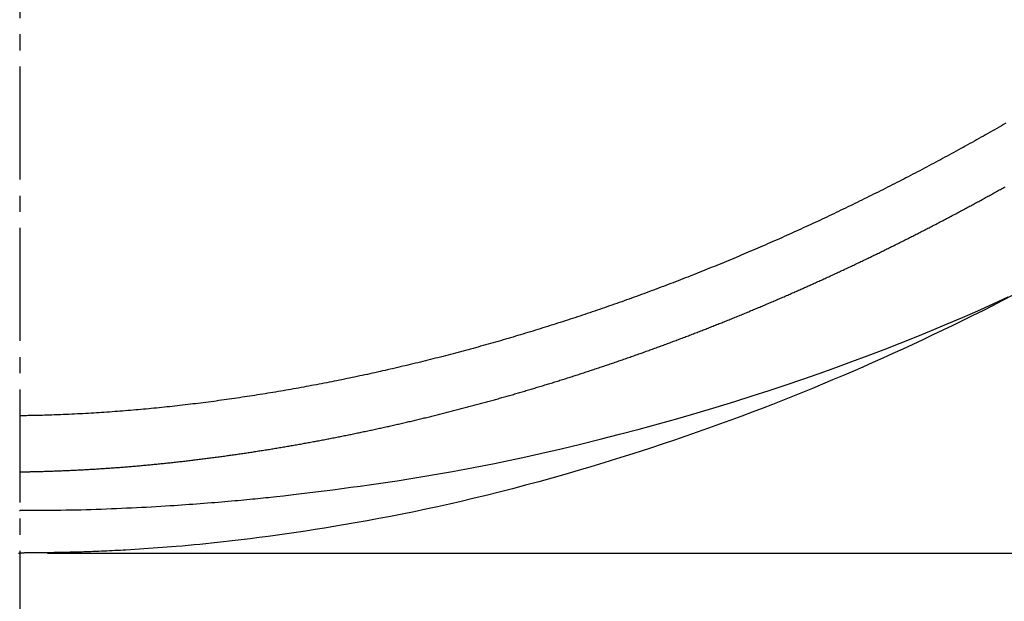
# Model space of a CAD drawing. Extents: x -11 to 1989, y 85 to 2885.
# Drawn here: x 1328 to 1389, y 1983 to 2019 of the extents above; entities that cross this region are included whole.
import ezdxf

# ---------------------------------------------------------------- set-up
doc = ezdxf.new("R2010")
doc.units = 0
doc.linetypes.add('EXLTYPE3', pattern=[10, 7, -1, 1, -1])
doc.layers.get('0').update_dxf_attribs({"linetype": 'CONTINUOUS'})
doc.layers.get('DEFPOINTS').update_dxf_attribs({"linetype": 'CONTINUOUS'})
doc.layers.add('寸法', color=7, linetype='CONTINUOUS')
doc.layers.add('温水洗浄便座', color=7, linetype='CONTINUOUS')
doc.styles.add('EXCADDIM1', font='monotxt', dxfattribs={"width": 0.84, "bigfont": 'extfont'})
doc.styles.get("Standard").update_dxf_attribs({"font": 'monotxt', "bigfont": 'extfont'})
doc.dimstyles.new('ISO-25', dxfattribs={"dimtxt": 2.5, "dimasz": 2.5, "dimexe": 1.25, "dimexo": 0.625, "dimtad": 1, "dimtxsty": 'STANDARD', "dimcen": 2.5, "dimazin": 3, "dimtfac": 1, "dimtmove": 0, "dimatfit": 3})

# ---------------------------------------------------------------- blocks, each defined once
blk = doc.blocks.new('EX_NORM')
at = {"color": 0, "linetype": 'CONTINUOUS'}
for q in [(-1, 0.1667), (-1, 0), (-1, -0.1667)]:
    blk.add_line((0, 0), q, dxfattribs=at)
blk = doc.blocks.new('*D16')
at = {"layer": 'DEFPOINTS', "color": 0}
for p in [(1516.307, 2523.314), (1328, 1986.363), (1651, 1986.363)]:
    blk.add_point(p, dxfattribs=at)
at = {"layer": '温水洗浄便座', "color": 3, "linetype": 'CONTINUOUS'}
for p, q in [((1518, 2523.314), (1661, 2523.314)), ((1651, 2493.314), (1651, 2016.363)), ((1329.693, 1986.363), (1661, 1986.363))]:
    blk.add_line(p, q, dxfattribs=at)
at = {"layer": '温水洗浄便座', "color": 3, "xscale": 30, "yscale": 30, "zscale": 30}
for p, rotation in [((1651, 2523.314), 90), ((1651, 1986.363), 270)]:
    blk.add_blockref('EX_NORM', p, dxfattribs=dict(at, rotation=rotation))
at = {"layer": '温水洗浄便座', "color": 2, "insert": (1626, 2254.838), "char_height": 40, "attachment_point": 5, "rotation": 90, "style": 'EXCADDIM1'}
blk.add_mtext('537', dxfattribs=at)
blk = doc.blocks.new('*D20')
at = {"layer": 'DEFPOINTS', "color": 0}
for p in [(1428, 2230.367), (1228, 2222.459), (1428, 1926)]:
    blk.add_point(p, dxfattribs=at)
at = {"layer": '寸法', "color": 3, "linetype": 'CONTINUOUS'}
for p, q in [((1428, 2223.367), (1428, 1916)), ((1228, 2215.459), (1228, 1916)), ((1258, 1926), (1398, 1926))]:
    blk.add_line(p, q, dxfattribs=at)
at = {"layer": '寸法', "color": 3, "xscale": 30, "yscale": 30, "zscale": 30, "rotation": 180}
blk.add_blockref('EX_NORM', (1228, 1926), dxfattribs=at)
at = {"layer": '寸法', "color": 3, "xscale": 30, "yscale": 30, "zscale": 30}
blk.add_blockref('EX_NORM', (1428, 1926), dxfattribs=at)
at = {"layer": '寸法', "color": 2, "insert": (1328, 1951), "char_height": 40, "attachment_point": 5, "style": 'EXCADDIM1'}
blk.add_mtext('200', dxfattribs=at)
blk = doc.blocks.new('*D21')
at = {"layer": 'DEFPOINTS', "color": 0}
for p in [(1527.624, 2492.205), (1128.53, 2485.078), (1128.53, 1862)]:
    blk.add_point(p, dxfattribs=at)
at = {"layer": '寸法', "color": 3, "linetype": 'CONTINUOUS'}
for p, q in [((1527.624, 2399.367), (1527.624, 1852)), ((1128.53, 2392.24), (1128.53, 1852)), ((1497.624, 1862), (1158.53, 1862))]:
    blk.add_line(p, q, dxfattribs=at)
at = {"layer": '寸法', "color": 3, "xscale": 30, "yscale": 30, "zscale": 30, "rotation": 180}
blk.add_blockref('EX_NORM', (1128.53, 1862), dxfattribs=at)
at = {"layer": '寸法', "color": 3, "xscale": 30, "yscale": 30, "zscale": 30}
blk.add_blockref('EX_NORM', (1527.624, 1862), dxfattribs=at)
at = {"layer": '寸法', "color": 2, "insert": (1328.077, 1887), "char_height": 40, "attachment_point": 5, "style": 'EXCADDIM1'}
blk.add_mtext('400', dxfattribs=at)

msp = doc.modelspace()

# ---------------------------------------------------------------- linework, layer by layer
at = {"layer": '温水洗浄便座', "color": 6, "linetype": 'EXLTYPE3'}
msp.add_line((1328, 1979.5), (1328, 2529.7), dxfattribs=at)
at = {"layer": '温水洗浄便座', "color": 6, "linetype": 'CONTINUOUS', "flags": 128}
for points in [[(1389.068, 2012.985), (1388.93, 2012.905), (1388.791, 2012.825), (1388.652, 2012.746), (1388.513, 2012.666), (1388.374, 2012.587), (1388.235, 2012.508), (1388.096, 2012.429), (1387.956, 2012.35), (1387.817, 2012.271), (1387.678, 2012.193), (1387.538, 2012.114), (1387.398, 2012.036), (1387.259, 2011.958), (1387.119, 2011.88), (1386.979, 2011.802), (1386.839, 2011.724), (1386.699, 2011.646), (1386.559, 2011.569), (1386.418, 2011.492), (1386.278, 2011.414), (1386.138, 2011.337), (1385.997, 2011.26), (1385.856, 2011.184), (1385.716, 2011.107), (1385.575, 2011.03), (1385.434, 2010.954), (1385.293, 2010.878), (1385.152, 2010.802), (1385.011, 2010.726), (1384.87, 2010.65), (1384.728, 2010.574), (1384.587, 2010.498), (1384.445, 2010.423), (1384.304, 2010.348), (1384.162, 2010.273), (1384.02, 2010.198), (1383.878, 2010.123), (1383.736, 2010.048), (1383.594, 2009.973), (1383.452, 2009.899), (1383.31, 2009.825), (1383.168, 2009.75), (1383.025, 2009.676), (1382.883, 2009.603), (1382.74, 2009.529), (1382.597, 2009.455), (1382.455, 2009.382), (1382.312, 2009.309), (1382.169, 2009.235), (1382.026, 2009.162), (1381.882, 2009.09), (1381.739, 2009.017), (1381.596, 2008.944), (1381.452, 2008.872), (1381.309, 2008.8), (1381.165, 2008.727), (1381.022, 2008.655), (1380.878, 2008.584), (1380.734, 2008.512), (1380.59, 2008.44), (1380.446, 2008.369), (1380.301, 2008.297), (1380.157, 2008.226), (1380.012, 2008.155), (1379.868, 2008.085), (1379.723, 2008.014), (1379.579, 2007.943), (1379.434, 2007.873), (1379.289, 2007.803), (1379.144, 2007.733), (1378.999, 2007.663), (1378.853, 2007.593), (1378.708, 2007.523), (1378.562, 2007.454), (1378.417, 2007.385), (1378.271, 2007.315), (1378.125, 2007.246), (1377.98, 2007.178), (1377.834, 2007.109), (1377.688, 2007.04), (1377.541, 2006.972), (1377.395, 2006.904), (1377.249, 2006.836), (1377.102, 2006.768), (1376.955, 2006.7), (1376.809, 2006.632), (1376.662, 2006.565), (1376.515, 2006.498), (1376.368, 2006.43), (1376.221, 2006.364), (1376.074, 2006.297), (1375.927, 2006.23), (1375.779, 2006.164), (1375.632, 2006.097), (1375.484, 2006.031), (1375.336, 2005.965), (1375.189, 2005.899), (1375.041, 2005.833), (1374.893, 2005.768), (1374.745, 2005.703), (1374.597, 2005.637), (1374.449, 2005.572), (1374.301, 2005.508), (1374.152, 2005.443), (1374.004, 2005.378), (1373.855, 2005.314), (1373.707, 2005.25), (1373.558, 2005.186), (1373.409, 2005.122), (1373.26, 2005.058), (1373.111, 2004.995), (1372.962, 2004.931), (1372.813, 2004.868), (1372.664, 2004.805), (1372.515, 2004.742), (1372.366, 2004.679), (1372.216, 2004.617), (1372.067, 2004.555), (1371.917, 2004.492), (1371.767, 2004.43), (1371.618, 2004.369), (1371.468, 2004.307), (1371.318, 2004.246), (1371.168, 2004.184), (1371.018, 2004.123), (1370.868, 2004.062), (1370.718, 2004.001), (1370.568, 2003.941), (1370.418, 2003.88), (1370.267, 2003.82), (1370.117, 2003.76), (1369.967, 2003.7), (1369.816, 2003.64), (1369.665, 2003.581), (1369.515, 2003.522), (1369.364, 2003.462), (1369.213, 2003.403), (1369.062, 2003.345), (1368.912, 2003.286), (1368.761, 2003.228), (1368.61, 2003.169), (1368.459, 2003.111), (1368.307, 2003.053), (1368.156, 2002.996), (1368.005, 2002.938), (1367.854, 2002.881), (1367.702, 2002.824), (1367.551, 2002.767), (1367.399, 2002.71), (1367.248, 2002.653), (1367.096, 2002.597), (1366.945, 2002.541), (1366.793, 2002.485), (1366.641, 2002.429), (1366.49, 2002.373), (1366.338, 2002.318), (1366.186, 2002.262), (1366.034, 2002.207), (1365.882, 2002.152), (1365.73, 2002.098), (1365.578, 2002.043), (1365.426, 2001.989), (1365.274, 2001.935), (1365.122, 2001.881), (1364.97, 2001.827), (1364.817, 2001.774), (1364.665, 2001.72), (1364.512, 2001.667), (1364.36, 2001.614), (1364.208, 2001.561), (1364.055, 2001.509), (1363.903, 2001.456), (1363.75, 2001.404), (1363.598, 2001.352), (1363.445, 2001.3), (1363.292, 2001.249), (1363.14, 2001.197), (1362.987, 2001.146), (1362.834, 2001.095), (1362.681, 2001.044), (1362.528, 2000.994), (1362.375, 2000.943), (1362.223, 2000.893), (1362.07, 2000.843), (1361.916, 2000.793), (1361.763, 2000.743), (1361.61, 2000.694), (1361.457, 2000.645), (1361.304, 2000.595), (1361.15, 2000.547), (1360.997, 2000.498), (1360.844, 2000.449), (1360.69, 2000.401), (1360.537, 2000.353), (1360.383, 2000.305), (1360.23, 2000.257), (1360.076, 2000.21), (1359.922, 2000.162), (1359.768, 2000.115), (1359.615, 2000.068), (1359.461, 2000.021), (1359.307, 1999.974), (1359.153, 1999.928), (1358.999, 1999.882), (1358.845, 1999.836), (1358.691, 1999.79), (1358.537, 1999.744), (1358.383, 1999.699), (1358.229, 1999.654), (1358.074, 1999.609), (1357.92, 1999.564), (1357.765, 1999.519), (1357.611, 1999.475), (1357.457, 1999.43), (1357.302, 1999.386), (1357.148, 1999.342), (1356.993, 1999.299), (1356.838, 1999.255), (1356.684, 1999.212), (1356.529, 1999.169), (1356.374, 1999.126), (1356.219, 1999.083), (1356.064, 1999.04), (1355.909, 1998.998), (1355.754, 1998.956), (1355.599, 1998.914), (1355.444, 1998.872), (1355.289, 1998.831), (1355.134, 1998.789), (1354.979, 1998.748), (1354.823, 1998.707), (1354.668, 1998.667), (1354.512, 1998.626), (1354.357, 1998.586), (1354.202, 1998.545), (1354.046, 1998.505), (1353.89, 1998.466), (1353.735, 1998.426), (1353.579, 1998.387), (1353.423, 1998.348), (1353.268, 1998.309), (1353.112, 1998.27), (1352.956, 1998.231), (1352.8, 1998.193), (1352.644, 1998.155), (1352.488, 1998.117), (1352.332, 1998.079), (1352.176, 1998.041), (1352.019, 1998.004), (1351.863, 1997.967), (1351.707, 1997.93), (1351.55, 1997.893), (1351.394, 1997.856), (1351.238, 1997.82), (1351.081, 1997.784), (1350.925, 1997.748), (1350.768, 1997.712), (1350.611, 1997.677), (1350.455, 1997.641), (1350.298, 1997.606), (1350.141, 1997.571), (1349.984, 1997.536), (1349.827, 1997.502), (1349.67, 1997.467), (1349.513, 1997.433), (1349.356, 1997.399), (1349.199, 1997.365), (1349.042, 1997.332), (1348.885, 1997.298), (1348.727, 1997.265), (1348.57, 1997.232), (1348.413, 1997.2), (1348.255, 1997.167), (1348.098, 1997.135), (1347.94, 1997.103), (1347.783, 1997.071), (1347.625, 1997.039), (1347.468, 1997.007), (1347.31, 1996.976), (1347.152, 1996.945), (1346.994, 1996.914), (1346.836, 1996.883), (1346.678, 1996.853), (1346.52, 1996.822), (1346.362, 1996.792), (1346.204, 1996.762), (1346.046, 1996.733), (1345.888, 1996.703), (1345.73, 1996.674), (1345.571, 1996.645), (1345.413, 1996.616), (1345.254, 1996.587), (1345.096, 1996.559), (1344.937, 1996.531), (1344.779, 1996.502), (1344.62, 1996.475), (1344.461, 1996.447), (1344.303, 1996.42), (1344.144, 1996.392), (1343.985, 1996.365), (1343.826, 1996.339), (1343.667, 1996.312), (1343.508, 1996.286), (1343.349, 1996.259), (1343.189, 1996.233), (1343.03, 1996.208), (1342.871, 1996.182), (1342.712, 1996.157), (1342.552, 1996.132), (1342.393, 1996.107), (1342.233, 1996.082), (1342.074, 1996.058), (1341.914, 1996.034), (1341.754, 1996.01), (1341.594, 1995.986), (1341.435, 1995.962), (1341.275, 1995.939), (1341.115, 1995.916), (1340.955, 1995.893), (1340.795, 1995.87), (1340.635, 1995.848), (1340.475, 1995.826), (1340.315, 1995.804), (1340.154, 1995.782), (1339.994, 1995.761), (1339.834, 1995.739), (1339.673, 1995.718), (1339.513, 1995.697), (1339.352, 1995.677), (1339.192, 1995.657), (1339.031, 1995.637), (1338.871, 1995.617), (1338.71, 1995.597), (1338.549, 1995.578), (1338.388, 1995.558), (1338.227, 1995.54), (1338.066, 1995.521), (1337.905, 1995.502), (1337.744, 1995.484), (1337.583, 1995.466), (1337.422, 1995.449), (1337.261, 1995.431), (1337.1, 1995.414), (1336.939, 1995.397), (1336.777, 1995.38), (1336.616, 1995.364), (1336.454, 1995.348), (1336.293, 1995.332), (1336.131, 1995.316), (1335.97, 1995.301), (1335.808, 1995.285), (1335.647, 1995.27), (1335.485, 1995.256), (1335.323, 1995.241), (1335.162, 1995.227), (1335, 1995.213), (1334.838, 1995.199), (1334.676, 1995.186), (1334.514, 1995.173), (1334.352, 1995.16), (1334.19, 1995.147), (1334.028, 1995.135), (1333.865, 1995.123), (1333.703, 1995.111), (1333.541, 1995.099), (1333.379, 1995.088), (1333.216, 1995.077), (1333.054, 1995.066), (1332.891, 1995.055), (1332.727, 1995.045), (1332.563, 1995.035), (1332.398, 1995.025), (1332.232, 1995.016), (1332.064, 1995.006), (1331.896, 1994.997), (1331.725, 1994.988), (1331.554, 1994.979), (1331.379, 1994.97), (1331.204, 1994.962), (1331.027, 1994.954), (1330.85, 1994.946), (1330.672, 1994.938), (1330.494, 1994.931), (1330.317, 1994.924), (1330.14, 1994.917), (1329.964, 1994.911), (1329.79, 1994.906), (1329.618, 1994.901), (1329.504, 1994.897), (1329.391, 1994.894), (1329.279, 1994.892), (1329.167, 1994.889), (1329.056, 1994.887), (1328.946, 1994.884), (1328.836, 1994.882), (1328.727, 1994.88), (1328.618, 1994.878), (1328.509, 1994.876), (1328.4, 1994.874), (1328.345, 1994.873), (1328.292, 1994.872), (1328.24, 1994.871), (1328.191, 1994.87), (1328.146, 1994.87), (1328.105, 1994.869), (1328.07, 1994.868), (1328.041, 1994.868), (1328.019, 1994.867), (1328.005, 1994.867), (1328, 1994.867)], [(1328.051, 1991.395), (1328.053, 1991.395), (1328.06, 1991.395), (1328.072, 1991.395), (1328.087, 1991.396), (1328.105, 1991.396), (1328.126, 1991.396), (1328.149, 1991.397), (1328.174, 1991.397), (1328.201, 1991.398), (1328.228, 1991.398), (1328.256, 1991.398), (1328.312, 1991.399), (1328.368, 1991.4), (1328.425, 1991.401), (1328.481, 1991.402), (1328.537, 1991.403), (1328.594, 1991.404), (1328.651, 1991.406), (1328.708, 1991.407), (1328.766, 1991.408), (1328.824, 1991.409), (1328.883, 1991.41), (1328.971, 1991.412), (1329.061, 1991.415), (1329.151, 1991.417), (1329.242, 1991.419), (1329.334, 1991.422), (1329.425, 1991.424), (1329.517, 1991.427), (1329.608, 1991.43), (1329.699, 1991.433), (1329.789, 1991.436), (1329.879, 1991.439), (1329.967, 1991.442), (1330.055, 1991.445), (1330.142, 1991.448), (1330.228, 1991.451), (1330.314, 1991.454), (1330.399, 1991.457), (1330.483, 1991.461), (1330.567, 1991.464), (1330.651, 1991.468), (1330.735, 1991.471), (1330.819, 1991.475), (1330.903, 1991.478), (1330.986, 1991.482), (1331.07, 1991.486), (1331.153, 1991.49), (1331.237, 1991.493), (1331.32, 1991.497), (1331.404, 1991.502), (1331.487, 1991.506), (1331.571, 1991.51), (1331.654, 1991.514), (1331.738, 1991.519), (1331.821, 1991.523), (1331.905, 1991.527), (1331.988, 1991.532), (1332.072, 1991.537), (1332.155, 1991.541), (1332.238, 1991.546), (1332.322, 1991.551), (1332.405, 1991.556), (1332.488, 1991.561), (1332.572, 1991.566), (1332.655, 1991.571), (1332.738, 1991.576), (1332.822, 1991.581), (1332.905, 1991.587), (1332.988, 1991.592), (1333.071, 1991.597), (1333.154, 1991.603), (1333.238, 1991.609), (1333.321, 1991.614), (1333.404, 1991.62), (1333.487, 1991.626), (1333.57, 1991.632), (1333.653, 1991.637), (1333.737, 1991.643), (1333.82, 1991.649), (1333.903, 1991.656), (1333.986, 1991.662), (1334.069, 1991.668), (1334.152, 1991.674), (1334.235, 1991.681), (1334.318, 1991.687), (1334.401, 1991.694), (1334.484, 1991.7), (1334.567, 1991.707), (1334.649, 1991.714), (1334.732, 1991.72), (1334.815, 1991.727), (1334.898, 1991.734), (1334.981, 1991.741), (1335.064, 1991.748), (1335.147, 1991.755), (1335.229, 1991.763), (1335.312, 1991.77), (1335.395, 1991.777), (1335.478, 1991.784), (1335.56, 1991.792), (1335.643, 1991.799), (1335.726, 1991.807), (1335.808, 1991.815), (1335.891, 1991.822), (1335.974, 1991.83), (1336.056, 1991.838), (1336.139, 1991.846), (1336.222, 1991.854), (1336.304, 1991.862), (1336.387, 1991.87), (1336.469, 1991.878), (1336.552, 1991.886), (1336.634, 1991.894), (1336.717, 1991.903), (1336.799, 1991.911), (1336.882, 1991.919), (1336.964, 1991.928), (1337.047, 1991.937), (1337.129, 1991.945), (1337.212, 1991.954), (1337.294, 1991.963), (1337.376, 1991.971), (1337.459, 1991.98), (1337.541, 1991.989), (1337.623, 1991.998), (1337.706, 1992.007), (1337.788, 1992.017), (1337.87, 1992.026), (1337.953, 1992.035), (1338.035, 1992.044), (1338.117, 1992.054), (1338.199, 1992.063), (1338.281, 1992.073), (1338.364, 1992.082), (1338.446, 1992.092), (1338.528, 1992.101), (1338.61, 1992.111), (1338.692, 1992.121), (1338.774, 1992.131), (1338.856, 1992.141), (1338.938, 1992.151), (1339.021, 1992.161), (1339.103, 1992.171), (1339.184, 1992.181), (1339.266, 1992.191), (1339.348, 1992.202), (1339.43, 1992.212), (1339.512, 1992.222), (1339.594, 1992.233), (1339.676, 1992.243), (1339.758, 1992.254), (1339.84, 1992.265), (1339.922, 1992.275), (1340.004, 1992.286), (1340.085, 1992.297), (1340.167, 1992.308), (1340.249, 1992.319), (1340.331, 1992.33), (1340.412, 1992.341), (1340.494, 1992.352), (1340.576, 1992.363), (1340.658, 1992.374), (1340.739, 1992.385), (1340.821, 1992.397), (1340.903, 1992.408), (1340.984, 1992.42), (1341.066, 1992.431), (1341.147, 1992.443), (1341.229, 1992.454), (1341.311, 1992.466), (1341.392, 1992.478), (1341.474, 1992.489), (1341.555, 1992.501), (1341.637, 1992.513), (1341.718, 1992.525), (1341.8, 1992.537), (1341.881, 1992.549), (1341.962, 1992.561), (1342.044, 1992.573), (1342.125, 1992.586), (1342.207, 1992.598), (1342.288, 1992.61), (1342.369, 1992.623), (1342.451, 1992.635), (1342.532, 1992.648), (1342.613, 1992.66), (1342.695, 1992.673), (1342.776, 1992.686), (1342.857, 1992.698), (1342.938, 1992.711), (1343.019, 1992.724), (1343.1, 1992.737), (1343.182, 1992.75), (1343.263, 1992.763), (1343.344, 1992.776), (1343.425, 1992.789), (1343.506, 1992.802), (1343.587, 1992.815), (1343.668, 1992.828), (1343.749, 1992.842), (1343.83, 1992.855), (1343.911, 1992.869), (1343.992, 1992.882), (1344.073, 1992.896), (1344.154, 1992.909), (1344.235, 1992.923), (1344.316, 1992.937), (1344.397, 1992.95), (1344.478, 1992.964), (1344.559, 1992.978), (1344.64, 1992.992), (1344.72, 1993.006), (1344.801, 1993.02), (1344.882, 1993.034), (1344.963, 1993.048), (1345.043, 1993.062), (1345.124, 1993.076), (1345.205, 1993.091), (1345.286, 1993.105), (1345.366, 1993.119), (1345.447, 1993.134), (1345.528, 1993.148), (1345.608, 1993.163), (1345.689, 1993.177), (1345.769, 1993.192), (1345.85, 1993.206), (1345.93, 1993.221), (1346.011, 1993.236), (1346.092, 1993.251), (1346.172, 1993.266), (1346.253, 1993.28), (1346.333, 1993.295), (1346.413, 1993.31), (1346.494, 1993.325), (1346.574, 1993.341), (1346.655, 1993.356), (1346.735, 1993.371), (1346.815, 1993.386), (1346.896, 1993.402), (1346.976, 1993.417), (1347.057, 1993.432), (1347.137, 1993.448), (1347.217, 1993.463), (1347.297, 1993.479), (1347.378, 1993.494), (1347.458, 1993.51), (1347.538, 1993.526), (1347.618, 1993.542), (1347.698, 1993.557), (1347.779, 1993.573), (1347.859, 1993.589), (1347.939, 1993.605), (1348.019, 1993.621), (1348.099, 1993.637), (1348.179, 1993.653), (1348.26, 1993.669), (1348.34, 1993.686), (1348.42, 1993.702), (1348.5, 1993.718), (1348.58, 1993.735), (1348.66, 1993.751), (1348.74, 1993.768), (1348.82, 1993.784), (1348.9, 1993.801), (1348.98, 1993.817), (1349.06, 1993.834), (1349.14, 1993.851), (1349.22, 1993.867), (1349.3, 1993.884), (1349.38, 1993.901), (1349.459, 1993.918), (1349.539, 1993.935), (1349.619, 1993.952), (1349.699, 1993.969), (1349.779, 1993.986), (1349.859, 1994.003), (1349.939, 1994.021), (1350.018, 1994.038), (1350.098, 1994.055), (1350.178, 1994.073), (1350.258, 1994.09), (1350.337, 1994.107), (1350.417, 1994.125), (1350.497, 1994.143), (1350.577, 1994.16), (1350.656, 1994.178), (1350.736, 1994.196), (1350.816, 1994.213), (1350.895, 1994.231), (1350.975, 1994.249), (1351.055, 1994.267), (1351.134, 1994.285), (1351.214, 1994.303), (1351.293, 1994.321), (1351.373, 1994.339), (1351.453, 1994.357), (1351.532, 1994.376), (1351.612, 1994.394), (1351.691, 1994.412), (1351.771, 1994.43), (1351.85, 1994.449), (1351.93, 1994.467), (1352.009, 1994.486), (1352.088, 1994.504), (1352.168, 1994.523), (1352.247, 1994.542), (1352.327, 1994.56), (1352.406, 1994.579), (1352.486, 1994.598), (1352.565, 1994.617), (1352.644, 1994.636), (1352.724, 1994.655), (1352.803, 1994.674), (1352.882, 1994.693), (1352.962, 1994.712), (1353.041, 1994.731), (1353.12, 1994.75), (1353.199, 1994.77), (1353.279, 1994.789), (1353.358, 1994.808), (1353.437, 1994.828), (1353.516, 1994.847), (1353.595, 1994.867), (1353.675, 1994.886), (1353.754, 1994.906), (1353.833, 1994.925), (1353.912, 1994.945), (1353.991, 1994.965), (1354.07, 1994.985), (1354.149, 1995.005), (1354.228, 1995.024), (1354.308, 1995.044), (1354.387, 1995.064), (1354.466, 1995.084), (1354.545, 1995.105), (1354.624, 1995.125), (1354.703, 1995.145), (1354.782, 1995.165), (1354.861, 1995.185), (1354.94, 1995.206), (1355.019, 1995.226), (1355.098, 1995.247), (1355.176, 1995.267), (1355.255, 1995.288), (1355.334, 1995.308), (1355.413, 1995.329), (1355.492, 1995.35), (1355.571, 1995.37), (1355.65, 1995.391), (1355.729, 1995.412), (1355.807, 1995.433), (1355.886, 1995.454), (1355.965, 1995.475), (1356.044, 1995.496), (1356.122, 1995.517), (1356.201, 1995.538), (1356.28, 1995.559), (1356.359, 1995.58), (1356.437, 1995.602), (1356.516, 1995.623), (1356.595, 1995.644), (1356.673, 1995.666), (1356.752, 1995.687), (1356.831, 1995.709), (1356.909, 1995.73), (1356.988, 1995.752), (1357.067, 1995.773), (1357.145, 1995.795), (1357.224, 1995.817), (1357.302, 1995.839), (1357.381, 1995.861), (1357.459, 1995.882), (1357.538, 1995.904), (1357.616, 1995.926), (1357.695, 1995.948), (1357.773, 1995.971), (1357.852, 1995.993), (1357.93, 1996.015), (1358.009, 1996.037), (1358.087, 1996.059), (1358.166, 1996.082), (1358.244, 1996.104), (1358.322, 1996.127), (1358.401, 1996.149), (1358.479, 1996.172), (1358.558, 1996.194), (1358.636, 1996.217), (1358.714, 1996.239), (1358.793, 1996.262), (1358.871, 1996.285), (1358.949, 1996.308), (1359.027, 1996.331), (1359.106, 1996.354), (1359.184, 1996.377), (1359.262, 1996.4), (1359.34, 1996.423), (1359.419, 1996.446), (1359.497, 1996.469), (1359.575, 1996.492), (1359.653, 1996.515), (1359.731, 1996.539), (1359.809, 1996.562), (1359.888, 1996.585), (1359.966, 1996.609), (1360.044, 1996.632), (1360.122, 1996.656), (1360.2, 1996.679), (1360.278, 1996.703), (1360.356, 1996.727), (1360.434, 1996.751), (1360.512, 1996.774), (1360.59, 1996.798), (1360.668, 1996.822), (1360.746, 1996.846), (1360.824, 1996.87), (1360.902, 1996.894), (1360.98, 1996.918), (1361.058, 1996.942), (1361.136, 1996.966), (1361.214, 1996.99), (1361.292, 1997.015), (1361.37, 1997.039), (1361.448, 1997.063), (1361.525, 1997.088), (1361.603, 1997.112), (1361.681, 1997.137), (1361.759, 1997.161), (1361.837, 1997.186), (1361.915, 1997.211), (1361.992, 1997.235), (1362.07, 1997.26), (1362.148, 1997.285), (1362.226, 1997.31), (1362.303, 1997.334), (1362.381, 1997.359), (1362.459, 1997.384), (1362.536, 1997.409), (1362.614, 1997.434), (1362.692, 1997.46), (1362.769, 1997.485), (1362.847, 1997.51), (1362.925, 1997.535), (1363.002, 1997.56), (1363.08, 1997.586), (1363.158, 1997.611), (1363.235, 1997.637), (1363.313, 1997.662), (1363.39, 1997.688), (1363.468, 1997.713), (1363.545, 1997.739), (1363.623, 1997.765), (1363.7, 1997.79), (1363.778, 1997.816), (1363.855, 1997.842), (1363.933, 1997.868), (1364.01, 1997.894), (1364.088, 1997.92), (1364.165, 1997.946), (1364.243, 1997.972), (1364.32, 1997.998), (1364.397, 1998.024), (1364.475, 1998.05), (1364.552, 1998.076), (1364.629, 1998.103), (1364.707, 1998.129), (1364.784, 1998.156), (1364.862, 1998.182), (1364.939, 1998.208), (1365.016, 1998.235), (1365.093, 1998.262), (1365.171, 1998.288), (1365.248, 1998.315), (1365.325, 1998.342), (1365.403, 1998.368), (1365.48, 1998.395), (1365.557, 1998.422), (1365.634, 1998.449), (1365.711, 1998.476), (1365.789, 1998.503), (1365.866, 1998.53), (1365.943, 1998.557), (1366.02, 1998.584), (1366.097, 1998.612), (1366.174, 1998.639), (1366.252, 1998.666), (1366.329, 1998.694), (1366.406, 1998.721), (1366.483, 1998.749), (1366.56, 1998.776), (1366.637, 1998.804), (1366.714, 1998.831), (1366.791, 1998.859), (1366.868, 1998.887), (1366.945, 1998.914), (1367.022, 1998.942), (1367.099, 1998.97), (1367.176, 1998.998), (1367.253, 1999.026), (1367.33, 1999.054), (1367.407, 1999.082), (1367.484, 1999.11), (1367.561, 1999.138), (1367.638, 1999.166), (1367.715, 1999.194), (1367.792, 1999.223), (1367.869, 1999.251), (1367.946, 1999.279), (1368.023, 1999.308), (1368.1, 1999.336), (1368.176, 1999.365), (1368.253, 1999.393), (1368.33, 1999.422), (1368.407, 1999.451), (1368.484, 1999.479), (1368.56, 1999.508), (1368.637, 1999.537), (1368.714, 1999.566), (1368.791, 1999.594), (1368.867, 1999.623), (1368.944, 1999.652), (1369.021, 1999.681), (1369.097, 1999.71), (1369.174, 1999.74), (1369.251, 1999.769), (1369.327, 1999.798), (1369.404, 1999.827), (1369.481, 1999.856), (1369.557, 1999.886), (1369.634, 1999.915), (1369.71, 1999.945), (1369.787, 1999.974), (1369.863, 2000.004), (1369.94, 2000.033), (1370.016, 2000.063), (1370.093, 2000.092), (1370.169, 2000.122), (1370.246, 2000.152), (1370.322, 2000.182), (1370.399, 2000.211), (1370.475, 2000.241), (1370.551, 2000.271), (1370.628, 2000.301), (1370.704, 2000.331), (1370.781, 2000.361), (1370.857, 2000.391), (1370.933, 2000.422), (1371.009, 2000.452), (1371.086, 2000.482), (1371.162, 2000.512), (1371.238, 2000.543), (1371.314, 2000.573), (1371.391, 2000.603), (1371.467, 2000.634), (1371.543, 2000.664), (1371.619, 2000.695), (1371.695, 2000.725), (1371.771, 2000.756), (1371.847, 2000.787), (1371.924, 2000.817), (1372, 2000.848), (1372.076, 2000.879), (1372.152, 2000.91), (1372.228, 2000.941), (1372.304, 2000.972), (1372.38, 2001.003), (1372.456, 2001.034), (1372.532, 2001.065), (1372.607, 2001.096), (1372.683, 2001.127), (1372.759, 2001.158), (1372.835, 2001.19), (1372.911, 2001.221), (1372.987, 2001.252), (1373.063, 2001.284), (1373.138, 2001.315), (1373.214, 2001.346), (1373.29, 2001.378), (1373.366, 2001.409), (1373.441, 2001.441), (1373.517, 2001.473), (1373.593, 2001.504), (1373.668, 2001.536), (1373.744, 2001.568), (1373.82, 2001.6), (1373.895, 2001.631), (1373.971, 2001.663), (1374.046, 2001.695), (1374.122, 2001.727), (1374.197, 2001.759), (1374.273, 2001.791), (1374.348, 2001.823), (1374.424, 2001.855), (1374.499, 2001.888), (1374.575, 2001.92), (1374.65, 2001.952), (1374.725, 2001.984), (1374.801, 2002.017), (1374.876, 2002.049), (1374.951, 2002.082), (1375.027, 2002.114), (1375.102, 2002.147), (1375.177, 2002.179), (1375.252, 2002.212), (1375.328, 2002.244), (1375.403, 2002.277), (1375.478, 2002.31), (1375.553, 2002.342), (1375.628, 2002.375), (1375.703, 2002.408), (1375.778, 2002.441), (1375.853, 2002.474), (1375.928, 2002.507), (1376.003, 2002.54), (1376.078, 2002.573), (1376.153, 2002.606), (1376.228, 2002.639), (1376.303, 2002.672), (1376.378, 2002.706), (1376.453, 2002.739), (1376.528, 2002.772), (1376.603, 2002.805), (1376.677, 2002.839), (1376.752, 2002.872), (1376.827, 2002.906), (1376.902, 2002.939), (1376.976, 2002.973), (1377.051, 2003.006), (1377.126, 2003.04), (1377.2, 2003.073), (1377.275, 2003.107), (1377.349, 2003.141), (1377.424, 2003.175), (1377.498, 2003.208), (1377.573, 2003.242), (1377.647, 2003.276), (1377.722, 2003.31), (1377.796, 2003.344), (1377.871, 2003.378), (1377.945, 2003.412), (1378.019, 2003.446), (1378.094, 2003.48), (1378.168, 2003.514), (1378.242, 2003.549), (1378.317, 2003.583), (1378.391, 2003.617), (1378.465, 2003.651), (1378.539, 2003.686), (1378.614, 2003.72), (1378.688, 2003.755), (1378.762, 2003.789), (1378.836, 2003.824), (1378.91, 2003.858), (1378.984, 2003.893), (1379.058, 2003.927), (1379.132, 2003.962), (1379.206, 2003.997), (1379.28, 2004.031), (1379.354, 2004.066), (1379.428, 2004.101), (1379.501, 2004.136), (1379.575, 2004.171), (1379.649, 2004.206), (1379.723, 2004.241), (1379.796, 2004.276), (1379.87, 2004.311), (1379.944, 2004.346), (1380.017, 2004.381), (1380.091, 2004.416), (1380.165, 2004.451), (1380.238, 2004.486), (1380.312, 2004.522), (1380.385, 2004.557), (1380.459, 2004.592), (1380.532, 2004.628), (1380.606, 2004.663), (1380.679, 2004.698), (1380.752, 2004.734), (1380.826, 2004.769), (1380.899, 2004.805), (1380.972, 2004.841), (1381.046, 2004.876), (1381.119, 2004.912), (1381.192, 2004.948), (1381.265, 2004.983), (1381.338, 2005.019), (1381.411, 2005.055), (1381.484, 2005.091), (1381.558, 2005.127), (1381.631, 2005.163), (1381.704, 2005.199), (1381.777, 2005.235), (1381.85, 2005.271), (1381.922, 2005.307), (1381.995, 2005.343), (1382.068, 2005.379), (1382.141, 2005.415), (1382.214, 2005.451), (1382.287, 2005.487), (1382.359, 2005.524), (1382.432, 2005.56), (1382.505, 2005.596), (1382.578, 2005.633), (1382.65, 2005.669), (1382.723, 2005.706), (1382.796, 2005.742), (1382.868, 2005.779), (1382.941, 2005.815), (1383.013, 2005.852), (1383.086, 2005.888), (1383.158, 2005.925), (1383.231, 2005.962), (1383.303, 2005.999), (1383.376, 2006.035), (1383.448, 2006.072), (1383.52, 2006.109), (1383.593, 2006.146), (1383.665, 2006.183), (1383.737, 2006.22), (1383.809, 2006.257), (1383.882, 2006.294), (1383.954, 2006.331), (1384.026, 2006.368), (1384.098, 2006.405), (1384.17, 2006.442), (1384.242, 2006.479), (1384.315, 2006.517), (1384.387, 2006.554), (1384.459, 2006.591), (1384.531, 2006.628), (1384.603, 2006.666), (1384.675, 2006.703), (1384.746, 2006.741), (1384.818, 2006.778), (1384.89, 2006.816), (1384.962, 2006.853), (1385.034, 2006.891), (1385.106, 2006.928), (1385.178, 2006.966), (1385.249, 2007.004), (1385.321, 2007.041), (1385.393, 2007.079), (1385.464, 2007.117), (1385.536, 2007.155), (1385.608, 2007.192), (1385.679, 2007.23), (1385.751, 2007.268), (1385.823, 2007.306), (1385.894, 2007.344), (1385.966, 2007.382), (1386.037, 2007.42), (1386.108, 2007.458), (1386.18, 2007.496), (1386.251, 2007.534), (1386.323, 2007.573), (1386.394, 2007.611), (1386.465, 2007.649), (1386.537, 2007.687), (1386.608, 2007.726), (1386.679, 2007.764), (1386.751, 2007.802), (1386.822, 2007.841), (1386.893, 2007.879), (1386.964, 2007.918), (1387.035, 2007.956), (1387.106, 2007.995), (1387.178, 2008.033), (1387.249, 2008.072), (1387.32, 2008.111), (1387.391, 2008.149), (1387.462, 2008.188), (1387.533, 2008.227), (1387.604, 2008.266), (1387.675, 2008.305), (1387.746, 2008.343), (1387.816, 2008.382), (1387.887, 2008.421), (1387.958, 2008.46), (1388.029, 2008.499), (1388.1, 2008.538), (1388.171, 2008.577), (1388.241, 2008.616), (1388.312, 2008.655), (1388.383, 2008.695), (1388.453, 2008.734), (1388.524, 2008.773), (1388.595, 2008.812), (1388.665, 2008.852), (1388.736, 2008.891), (1388.807, 2008.93), (1388.877, 2008.97), (1388.948, 2009.009), (1389.018, 2009.048)], [(1389.469, 2002.313), (1388.859, 2001.998), (1388.248, 2001.687), (1387.635, 2001.377), (1387.021, 2001.071), (1386.405, 2000.766), (1385.789, 2000.466), (1385.172, 2000.167), (1384.554, 1999.872), (1383.934, 1999.579), (1383.313, 1999.289), (1382.692, 1999.002), (1382.07, 1998.718), (1381.448, 1998.437), (1380.825, 1998.159), (1380.203, 1997.885), (1379.58, 1997.614), (1378.96, 1997.347), (1378.339, 1997.084), (1377.719, 1996.824), (1377.098, 1996.567), (1376.476, 1996.313), (1375.853, 1996.063), (1375.23, 1995.815), (1374.604, 1995.569), (1373.977, 1995.327), (1373.348, 1995.087), (1372.717, 1994.849), (1372.03, 1994.595), (1371.34, 1994.343), (1370.647, 1994.093), (1369.951, 1993.847), (1369.25, 1993.603), (1368.546, 1993.361), (1367.837, 1993.123), (1367.124, 1992.887), (1366.406, 1992.653), (1365.684, 1992.422), (1364.956, 1992.194), (1364.164, 1991.95), (1363.366, 1991.709), (1362.564, 1991.472), (1361.757, 1991.239), (1360.947, 1991.01), (1360.135, 1990.785), (1359.32, 1990.565), (1358.504, 1990.351), (1357.687, 1990.141), (1356.87, 1989.937), (1356.054, 1989.739), (1355.323, 1989.567), (1354.593, 1989.4), (1353.864, 1989.237), (1353.135, 1989.08), (1352.407, 1988.927), (1351.678, 1988.778), (1350.95, 1988.634), (1350.222, 1988.495), (1349.493, 1988.36), (1348.764, 1988.23), (1348.034, 1988.103), (1347.447, 1988.005), (1346.861, 1987.909), (1346.275, 1987.817), (1345.69, 1987.727), (1345.108, 1987.64), (1344.528, 1987.556), (1343.952, 1987.475), (1343.379, 1987.397), (1342.811, 1987.322), (1342.248, 1987.25), (1341.69, 1987.181), (1341.322, 1987.138), (1340.956, 1987.095), (1340.592, 1987.054), (1340.229, 1987.014), (1339.867, 1986.976), (1339.504, 1986.938), (1339.14, 1986.902), (1338.775, 1986.867), (1338.409, 1986.833), (1338.039, 1986.801), (1337.667, 1986.769), (1337.385, 1986.746), (1337.102, 1986.723), (1336.817, 1986.701), (1336.532, 1986.68), (1336.246, 1986.659), (1335.961, 1986.639), (1335.676, 1986.62), (1335.393, 1986.601), (1335.111, 1986.583), (1334.831, 1986.566), (1334.554, 1986.55), (1334.382, 1986.541), (1334.211, 1986.531), (1334.041, 1986.522), (1333.872, 1986.513), (1333.704, 1986.505), (1333.537, 1986.497), (1333.371, 1986.489), (1333.206, 1986.482), (1333.041, 1986.474), (1332.878, 1986.467), (1332.715, 1986.461), (1332.606, 1986.457), (1332.498, 1986.452), (1332.389, 1986.448), (1332.281, 1986.445), (1332.172, 1986.441), (1332.063, 1986.437), (1331.954, 1986.434), (1331.844, 1986.43), (1331.734, 1986.427), (1331.623, 1986.424), (1331.511, 1986.42), (1331.411, 1986.418), (1331.309, 1986.415), (1331.207, 1986.412), (1331.103, 1986.41), (1330.999, 1986.407), (1330.894, 1986.405), (1330.787, 1986.402), (1330.679, 1986.4), (1330.57, 1986.398), (1330.459, 1986.395), (1330.347, 1986.393), (1330.233, 1986.391), (1330.119, 1986.389), (1330.003, 1986.387), (1329.887, 1986.385), (1329.77, 1986.383), (1329.653, 1986.382), (1329.536, 1986.38), (1329.419, 1986.378), (1329.303, 1986.377), (1329.188, 1986.376), (1329.074, 1986.374), (1328.999, 1986.374), (1328.924, 1986.373), (1328.849, 1986.372), (1328.775, 1986.372), (1328.702, 1986.371), (1328.628, 1986.371), (1328.555, 1986.37), (1328.483, 1986.37), (1328.41, 1986.369), (1328.338, 1986.369), (1328.265, 1986.369), (1328.229, 1986.368), (1328.194, 1986.368), (1328.159, 1986.368), (1328.127, 1986.368), (1328.097, 1986.368), (1328.07, 1986.367), (1328.046, 1986.367), (1328.027, 1986.367), (1328.012, 1986.367), (1328.003, 1986.367), (1328, 1986.367)], [(1328, 1989.013), (1328.005, 1989.013), (1328.019, 1989.013), (1328.042, 1989.013), (1328.072, 1989.013), (1328.108, 1989.013), (1328.151, 1989.013), (1328.199, 1989.013), (1328.25, 1989.014), (1328.306, 1989.014), (1328.363, 1989.014), (1328.423, 1989.014), (1328.592, 1989.014), (1328.768, 1989.015), (1328.949, 1989.015), (1329.135, 1989.016), (1329.325, 1989.016), (1329.52, 1989.017), (1329.718, 1989.019), (1329.919, 1989.02), (1330.122, 1989.022), (1330.327, 1989.024), (1330.534, 1989.027), (1330.843, 1989.032), (1331.153, 1989.038), (1331.465, 1989.045), (1331.777, 1989.052), (1332.091, 1989.061), (1332.404, 1989.07), (1332.718, 1989.081), (1333.032, 1989.092), (1333.346, 1989.103), (1333.658, 1989.115), (1333.969, 1989.128), (1334.282, 1989.142), (1334.594, 1989.156), (1334.904, 1989.171), (1335.211, 1989.186), (1335.517, 1989.201), (1335.821, 1989.217), (1336.122, 1989.234), (1336.421, 1989.251), (1336.717, 1989.268), (1337.01, 1989.286), (1337.301, 1989.304), (1337.539, 1989.319), (1337.775, 1989.335), (1338.009, 1989.351), (1338.242, 1989.367), (1338.474, 1989.383), (1338.704, 1989.399), (1338.934, 1989.416), (1339.163, 1989.434), (1339.392, 1989.451), (1339.62, 1989.469), (1339.849, 1989.487), (1340.059, 1989.504), (1340.27, 1989.522), (1340.479, 1989.539), (1340.687, 1989.557), (1340.892, 1989.575), (1341.095, 1989.592), (1341.295, 1989.61), (1341.491, 1989.628), (1341.683, 1989.645), (1341.87, 1989.663), (1342.051, 1989.68), (1342.229, 1989.697), (1342.402, 1989.714), (1342.57, 1989.73), (1342.736, 1989.747), (1342.898, 1989.763), (1343.059, 1989.78), (1343.22, 1989.797), (1343.381, 1989.814), (1343.543, 1989.831), (1343.708, 1989.849), (1343.876, 1989.868), (1344.318, 1989.917), (1344.783, 1989.971), (1345.27, 1990.028), (1345.776, 1990.088), (1346.298, 1990.152), (1346.834, 1990.219), (1347.381, 1990.288), (1347.937, 1990.361), (1348.499, 1990.436), (1349.065, 1990.513), (1349.632, 1990.592), (1350.494, 1990.718), (1351.355, 1990.848), (1352.214, 1990.983), (1353.072, 1991.124), (1353.931, 1991.271), (1354.79, 1991.424), (1355.652, 1991.583), (1356.517, 1991.748), (1357.386, 1991.921), (1358.259, 1992.101), (1359.138, 1992.288), (1360.326, 1992.55), (1361.524, 1992.826), (1362.728, 1993.114), (1363.936, 1993.414), (1365.145, 1993.723), (1366.353, 1994.043), (1367.557, 1994.371), (1368.754, 1994.708), (1369.943, 1995.052), (1371.12, 1995.402), (1372.283, 1995.758), (1373.353, 1996.094), (1374.41, 1996.435), (1375.455, 1996.781), (1376.488, 1997.132), (1377.512, 1997.488), (1378.527, 1997.85), (1379.535, 1998.219), (1380.536, 1998.594), (1381.532, 1998.976), (1382.523, 1999.366), (1383.512, 1999.763), (1384.469, 2000.156), (1385.425, 2000.555), (1386.378, 2000.963), (1387.328, 2001.377), (1388.277, 2001.799), (1389.222, 2002.227)], [(1327.972, 1991.395), (1327.978, 1991.395), (1327.985, 1991.394), (1327.99, 1991.394), (1327.994, 1991.394), (1327.997, 1991.394), (1327.999, 1991.394), (1328, 1991.394)], [(1327.967, 1989.01), (1327.991, 1989.01), (1328, 1989.01)], [(1327.909, 1986.364), (1327.976, 1986.363), (1328, 1986.362)]]:
    msp.add_lwpolyline(points, dxfattribs=at)

# ---------------------------------------------------------------- dimensions: what is measured, and where the dimension line sits
at = {"layer": '寸法', "color": 3, "linetype": 'CONTINUOUS'}
dim = msp.add_linear_dim(base=(1128.53, 1862), p1=(1527.624, 2492.205), p2=(1128.53, 2485.078), text='400', dimstyle='ISO-25', override={"dimtxt": 40, "dimasz": 30, "dimexe": 10, "dimexo": 92.837543, "dimgap": 0, "dimtad": 1, "dimjust": 0, "dimtih": 0, "dimtoh": 0, "dimdec": 1, "dimzin": 8, "dimlunit": 2, "dimtxsty": 'EXCADDIM1', "dimblk1": 'EX_NORM', "dimblk2": 'EX_NORM', "dimsah": 1, "dimse1": 0, "dimse2": 0, "dimclrd": 3, "dimclre": 3, "dimclrt": 2, "dimtmove": 2}, dxfattribs=at)
dim.commit()
dim.dimension.update_dxf_attribs({"geometry": '*D21', "text_midpoint": (1328.077, 1887), "dimtype": 160})
dim = msp.add_linear_dim(base=(1428, 1926), p1=(1228, 2222.459), p2=(1428, 2230.367), dimstyle='ISO-25', override={"dimtxt": 40, "dimasz": 30, "dimexe": 10, "dimexo": 7, "dimgap": 0, "dimtad": 1, "dimjust": 0, "dimtih": 0, "dimtoh": 0, "dimdec": 1, "dimzin": 8, "dimlunit": 2, "dimtxsty": 'EXCADDIM1', "dimblk1": 'EX_NORM', "dimblk2": 'EX_NORM', "dimsah": 1, "dimse1": 0, "dimse2": 0, "dimclrd": 3, "dimclre": 3, "dimclrt": 2, "dimtmove": 2}, dxfattribs=at)
dim.commit()
dim.dimension.update_dxf_attribs({"geometry": '*D20', "text_midpoint": (1328, 1951), "dimtype": 160})
at = {"layer": '温水洗浄便座', "color": 3, "linetype": 'CONTINUOUS'}
dim = msp.add_linear_dim(base=(1651, 1986.363), p1=(1516.307, 2523.314), p2=(1328, 1986.363), angle=90, dimstyle='ISO-25', override={"dimtxt": 40, "dimasz": 30, "dimexe": 10, "dimexo": 1.692703, "dimgap": 0, "dimtad": 1, "dimjust": 0, "dimtih": 0, "dimtoh": 0, "dimdec": 1, "dimzin": 8, "dimlunit": 2, "dimtxsty": 'EXCADDIM1', "dimblk1": 'EX_NORM', "dimblk2": 'EX_NORM', "dimsah": 1, "dimse1": 0, "dimse2": 0, "dimclrd": 3, "dimclre": 3, "dimclrt": 2, "dimtmove": 2}, dxfattribs=at)
dim.commit()
dim.dimension.update_dxf_attribs({"geometry": '*D16', "text_midpoint": (1626, 2254.838), "dimtype": 160})

doc.saveas('drawing.dxf')
